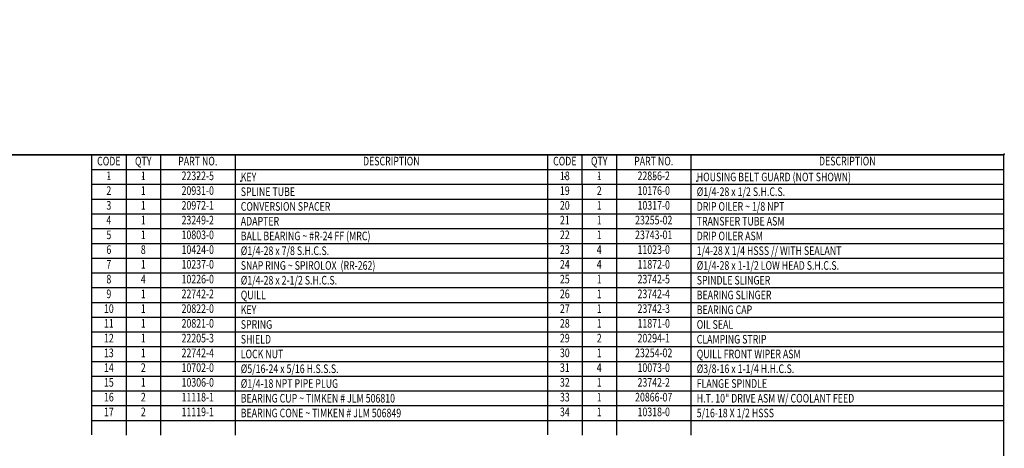
# Model space of a CAD drawing. Extents: x 0 to 94.1, y -0.5 to 39.4.
# Drawn here: x 17.4 to 49.5, y 22.7 to 36.7 of the extents above; entities that cross this region are included whole.
import ezdxf
from ezdxf.enums import TextEntityAlignment as Align

# ---------------------------------------------------------------- set-up
doc = ezdxf.new("R2010")
doc.units = 0
doc.header["$LTSCALE"] = 0.75
doc.header["$MEASUREMENT"] = 0
for name, color, linetype in [('ATTR', 4, 'CONTINUOUS'), ('BORDER', 146, 'CONTINUOUS'), ('DIM', 40, 'CONTINUOUS')]:
    doc.layers.add(name, color=color, linetype=linetype)
doc.styles.get("Standard").update_dxf_attribs({"font": 'SIMPLEX.shx', "width": 0.75})

# ---------------------------------------------------------------- blocks, each defined once
blk = doc.blocks.new('I-10')
at = {"layer": 'BORDER'}
for p, q in [((-9.188, 0), (-9.188, -0.643)), ((-8.438, 0), (-8.438, -0.643)), ((-6.813, 0), (-6.813, -0.643))]:
    blk.add_line(p, q, dxfattribs=at)
for points in [[(-9.938, -0.643, 0.03, 0.03, 0), (-9.938, 0, 0.03, 0.03, 0), (0, 0, 0.03, 0.03, 0), (0, -0.621, 0.03, 0.03, 0)], [(-9.938, -0.321, 0.03, 0.03, 0), (0, -0.321, 0.03, 0.03, 0)]]:
    blk.add_lwpolyline(points, format="xyseb", dxfattribs=at)
for p in [(-9.563, -0.482), (-8.813, -0.482), (-7.625, -0.482), (-6.688, -0.576)]:
    blk.add_point(p, dxfattribs=at)
at = {"layer": 'BORDER', "width": 0.75}
for s, p in [('CODE', (-9.563, -0.161)), ('QTY', (-8.813, -0.161)), ('PART NO.', (-7.625, -0.161)), ('DESCRIPTION', (-3.406, -0.161))]:
    blk.add_text(s, height=0.1875, dxfattribs=at).set_placement(p, align=Align.MIDDLE)
blk = doc.blocks.new('I-8')
at = {"layer": 'BORDER'}
blk.add_lwpolyline([(0.016, 0.016, 0.03, 0.03, 0), (0.016, 21.516, 0.03, 0.03, 0), (33.016, 21.516, 0.03, 0.03, 0), (33.016, 0.016, 0.03, 0.03, 0)], format="xyseb", close=True, dxfattribs=at)
blk.add_point((33.032, 21.532), dxfattribs=at)
at = {"layer": 'ATTR', "width": 0.75}
for tag, height, p in [('LINE-1', 0.188, (25.703, 1.495)), ('STAMP-HAUSE-PART-NUMBER-ON-ALL-PARTS', 0.156, (30.672, 1.618)), ('LINE-2', 0.188, (25.703, 1.245)), ('REMOVE-ALL-BURRS-&-BREAK-ALL-CORNERS', 0.156, (30.672, 1.368)), ('LINE-3', 0.188, (25.703, 0.995)), ('CODE', 0.156, (32.394, 0.951)), ('REF', 0.156, (32.394, 0.571)), ('SCALE', 0.156, (28.459, 0.556)), ('MATERIAL', 0.156, (30.365, 0.556)), ('DATE', 0.156, (28.459, 0.146)), ('FINISH', 0.156, (30.365, 0.146)), ('DWG#', 0.188, (32.394, 0.157))]:
    blk.add_attdef(tag, text='', height=height, dxfattribs=at).set_placement(p, align=Align.MIDDLE_CENTER)

msp = doc.modelspace()

# ---------------------------------------------------------------- linework, layer by layer
at = {"layer": 'BORDER', "const_width": 0.04}
for points in [[(34.61775, 31.6565988), (34.61775, 23.1141)], [(19.7115, 31.3098), (19.7115, 23.1141)], [(34.61775, 31.3098), (34.61775, 23.1141)]]:
    msp.add_lwpolyline(points, dxfattribs=at)
at = {"layer": 'BORDER'}
for points in [[(19.7115, 31.3098), (34.61775, 31.3098)], [(20.8365, 31.3098), (20.8365, 23.1141)], [(21.9615, 31.3098), (21.9615, 23.1141)], [(24.399, 31.3098), (24.399, 23.1141)], [(34.61775, 31.3098), (49.524, 31.3098)], [(35.74275, 31.3098), (35.74275, 23.1141)], [(36.86775, 31.3098), (36.86775, 23.1141)], [(39.30525, 31.3098), (39.30525, 23.1141)], [(19.7115, 30.8277), (34.61775, 30.8277)], [(34.61775, 30.8277), (49.524, 30.8277)], [(19.7115, 30.3456), (34.61775, 30.3456)], [(34.61775, 30.3456), (49.524, 30.3456)], [(19.7115, 29.8635), (34.61775, 29.8635)], [(34.61775, 29.8635), (49.524, 29.8635)], [(19.7115, 29.3814), (34.61775, 29.3814)], [(34.61775, 29.3814), (49.524, 29.3814)], [(19.7115, 28.8993), (34.61775, 28.8993)], [(34.61775, 28.8993), (49.524, 28.8993)], [(19.7115, 28.4172), (34.61775, 28.4172)], [(34.61775, 28.4172), (49.524, 28.4172)], [(19.7115, 27.9351), (34.61775, 27.9351)], [(34.61775, 27.9351), (49.524, 27.9351)], [(19.7115, 27.453), (34.61775, 27.453)], [(34.61775, 27.453), (49.524, 27.453)], [(19.7115, 26.9709), (34.61775, 26.9709)], [(34.61775, 26.9709), (49.524, 26.9709)], [(19.7115, 26.4888), (34.61775, 26.4888)], [(34.61775, 26.4888), (49.524, 26.4888)], [(19.7115, 26.0067), (34.61775, 26.0067)], [(34.61775, 26.0067), (49.524, 26.0067)], [(19.7115, 25.5246), (34.61775, 25.5246)], [(34.61775, 25.5246), (49.524, 25.5246)], [(19.7115, 25.0425), (34.61775, 25.0425)], [(34.61775, 25.0425), (49.524, 25.0425)], [(19.7115, 24.5604), (34.61775, 24.5604)], [(34.61775, 24.5604), (49.524, 24.5604)], [(19.7115, 24.0783), (34.61775, 24.0783)], [(34.61775, 24.0783), (49.524, 24.0783)], [(19.7115, 23.5962), (34.61775, 23.5962)], [(34.61775, 23.5962), (49.524, 23.5962)]]:
    msp.add_lwpolyline(points, dxfattribs=at)

# ---------------------------------------------------------------- block references
at = {"layer": 'BORDER', "xscale": 1.5, "yscale": 1.5, "zscale": 1.5}
for name, p in [('I-8', (0, 0)), ('I-10', (34.61775, 32.274)), ('I-10', (49.524, 32.274))]:
    msp.add_blockref(name, p, dxfattribs=at)

# ---------------------------------------------------------------- texts
at = {"layer": 'DIM', "width": 0.75}
for s, p in [('1', (20.274, 31.55085)), ('1', (21.399, 31.55085)), ('22322-5', (23.18025, 31.55085)), ('18', (35.18025, 31.55085)), ('1', (36.30525, 31.55085)), ('22856-2', (38.0865, 31.55085)), ('2', (20.274, 31.0687071)), ('1', (21.399, 31.0687071)), ('20931-0', (23.18025, 31.0687071)), ('19', (35.18025, 31.0687071)), ('2', (36.30525, 31.0687071)), ('10176-0', (38.0865, 31.0687071)), ('3', (20.274, 30.5865643)), ('1', (21.399, 30.5865643)), ('20972-1', (23.18025, 30.5865643)), ('20', (35.18025, 30.5865643)), ('1', (36.30525, 30.5865643)), ('10317-0', (38.0865, 30.5865643)), ('4', (20.274, 30.1044214)), ('1', (21.399, 30.1044214)), ('23249-2', (23.18025, 30.1044214)), ('21', (35.18025, 30.1044214)), ('1', (36.30525, 30.1041214)), ('23255-02', (38.0865, 30.1044643)), ('5', (20.274, 29.6222786)), ('1', (21.399, 29.6222786)), ('10803-0', (23.18025, 29.6222786)), ('22', (35.18025, 29.6222786)), ('1', (36.30525, 29.6220214)), ('23743-01', (38.0865, 29.6223643)), ('6', (20.274, 29.1401357)), ('8', (21.399, 29.1401357)), ('10424-0', (23.18025, 29.1401357)), ('23', (35.18025, 29.1401357)), ('4', (36.30525, 29.1399214)), ('11023-0', (38.0865, 29.1402643)), ('7', (20.274, 28.6579929)), ('1', (21.399, 28.6579929)), ('10237-0', (23.18025, 28.6579929)), ('24', (35.18025, 28.6579929)), ('4', (36.30525, 28.6579929)), ('11872-0', (38.0865, 28.6579929)), ('8', (20.274, 28.17585)), ('4', (21.399, 28.17585)), ('10226-0', (23.18025, 28.17585)), ('25', (35.18025, 28.17585)), ('1', (36.30525, 28.1757214)), ('23742-5', (38.0865, 28.1758929)), ('9', (20.274, 27.6937071)), ('1', (21.399, 27.6937071)), ('22742-2', (23.18025, 27.6937071)), ('26', (35.18025, 27.6937071)), ('1', (36.30525, 27.6936214)), ('23742-4', (38.0865, 27.6937929)), ('10', (20.274, 27.2115643)), ('1', (21.399, 27.2115643)), ('20822-0', (23.18025, 27.2115643)), ('27', (35.18025, 27.2115643)), ('1', (36.30525, 27.2115214)), ('23742-3', (38.0865, 27.2116929)), ('11', (20.274, 26.7294214)), ('1', (21.399, 26.7294214)), ('20821-0', (23.18025, 26.7294214)), ('28', (35.18025, 26.7294214)), ('1', (36.30525, 26.7294214)), ('11871-0', (38.0865, 26.7295929)), ('12', (20.274, 26.2472786)), ('1', (21.399, 26.2472786)), ('22205-3', (23.18025, 26.2472786)), ('29', (35.18025, 26.2472786)), ('2', (36.30525, 26.2472786)), ('20294-1', (38.0865, 26.2472786)), ('13', (20.274, 25.7651357)), ('1', (21.399, 25.7651357)), ('22742-4', (23.18025, 25.7651357)), ('30', (35.18025, 25.7651357)), ('1', (36.30525, 25.7651357)), ('23254-02', (38.0865, 25.7651357)), ('14', (20.274, 25.2829929)), ('2', (21.399, 25.2829929)), ('10702-0', (23.18025, 25.2829929)), ('31', (35.18025, 25.2829929)), ('4', (36.30525, 25.2829929)), ('10073-0', (38.0865, 25.2829929)), ('15', (20.274, 24.80085)), ('1', (21.399, 24.80085)), ('10306-0', (23.18025, 24.80085)), ('32', (35.18025, 24.80085)), ('1', (36.30525, 24.80085)), ('23742-2', (38.0865, 24.80085)), ('16', (20.274, 24.3187071)), ('2', (21.399, 24.3187071)), ('11118-1', (23.18025, 24.3187071)), ('33', (35.18025, 24.3187071)), ('1', (36.30525, 24.3187929)), ('20866-07', (38.0865, 24.3187929)), ('17', (20.274, 23.8365643)), ('2', (21.399, 23.8365643)), ('11119-1', (23.18025, 23.8365643)), ('34', (35.18025, 23.8365643)), ('1', (36.30525, 23.8366929)), ('10318-0', (38.0865, 23.8366929))]:
    msp.add_text(s, height=0.28125, dxfattribs=at).set_placement(p, align=Align.MIDDLE)
for s, p in [('KEY', (24.5865, 31.4102823)), ('HOUSING BELT GUARD (NOT SHOWN)', (39.49275, 31.4102823)), ('%%c1/4-28 x 1/2 S.H.C.S.', (39.49275, 30.9281394)), ('SPLINE TUBE', (24.5865, 30.9281394)), ('CONVERSION SPACER', (24.5865, 30.4459966)), ('DRIP OILER ~ 1/8 NPT', (39.49275, 30.4459966)), ('ADAPTER', (24.5865, 29.9638537)), ('TRANSFER TUBE ASM', (39.49275, 29.9638966)), ('BALL BEARING ~ #R-24 FF (MRC)', (24.5865, 29.4817109)), ('DRIP OILER ASM', (39.49275, 29.4817966)), ('%%c1/4-28 x 7/8 S.H.C.S.', (24.5865, 28.999568)), ('1/4-28 X 1/4 HSSS // WITH SEALANT', (39.49275, 28.9996966)), ('SNAP RING ~ SPIROLOX  (RR-262)', (24.5865, 28.5174252)), ('%%c1/4-28 x 1-1/2 LOW HEAD S.H.C.S.', (39.49275, 28.5174252)), ('%%c1/4-28 x 2-1/2 S.H.C.S.', (24.5865, 28.0352823)), ('SPINDLE SLINGER', (39.49275, 28.0352823)), ('QUILL', (24.5865, 27.5531394)), ('BEARING SLINGER', (39.49275, 27.5531394)), ('KEY', (24.5865, 27.0709966)), ('BEARING CAP', (39.49275, 27.0709966)), ('SPRING', (24.5865, 26.5888537)), ('OIL SEAL ', (39.49275, 26.5888537)), ('SHIELD', (24.5865, 26.1067109)), ('CLAMPING STRIP', (39.49275, 26.1067109)), ('LOCK NUT', (24.5865, 25.624568)), ('QUILL FRONT WIPER ASM', (39.49275, 25.624568)), ('%%c5/16-24 x 5/16 H.S.S.S.', (24.5865, 25.1424252)), ('%%c3/8-16 x 1-1/4 H.H.C.S.', (39.49275, 25.1424252)), ('%%c1/4-18 NPT PIPE PLUG', (24.5865, 24.6602823)), ('FLANGE SPINDLE ', (39.49275, 24.6602823)), ('BEARING CUP ~ TIMKEN # JLM 506810', (24.5865, 24.1781394)), ('H.T. 10" DRIVE ASM W/ COOLANT FEED', (39.49275, 24.1782252)), ('BEARING CONE ~ TIMKEN # JLM 506849', (24.5865, 23.6959966)), ('5/16-18 X 1/2 HSSS', (39.49275, 23.6961252))]:
    msp.add_text(s, height=0.28125, dxfattribs=at).set_placement(p)
at = {"layer": 'DIM', "char_height": 0.16}
for insert, attachment_point in [((36.8447008, 36.6898552), 4), ((30.4740755, 31.6821078), 6), ((28.6699349, 31.47468), 6), ((30.5588697, 31.4944725), 6), ((31.7982359, 31.4669148), 6), ((32.6978385, 31.4789337), 6), ((33.5341122, 31.462909), 6), ((34.5149546, 31.4589301), 4), ((35.31534, 31.4588275), 4), ((37.3476664, 31.442502), 4), ((39.4336721, 31.4949643), 4)]:
    msp.add_mtext('\\A1;', dxfattribs=dict(at, insert=insert, attachment_point=attachment_point))

doc.saveas('drawing.dxf')
